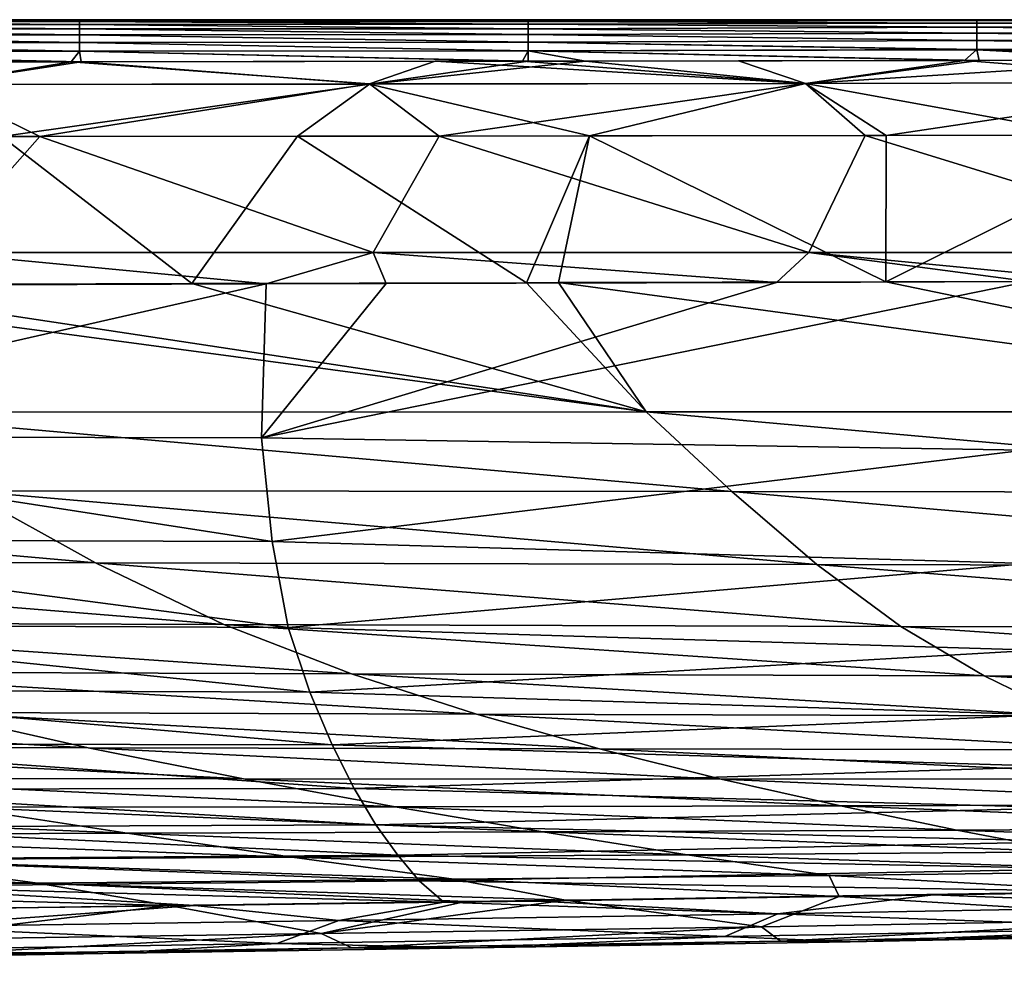
# Model space of a CAD drawing. Units: millimetres. Extents: x -57 to 110, y -35 to 82.
# Drawn here: x 60 to 67, y 76 to 82 of the extents above; entities that cross this region are included whole.
import ezdxf

# ---------------------------------------------------------------- set-up
doc = ezdxf.new("R2010")
doc.units = ezdxf.units.MM
doc.header["$LTSCALE"] = 26.699852
doc.layers.get('0').update_dxf_attribs({"linetype": 'CONTINUOUS'})

msp = doc.modelspace()

# ---------------------------------------------------------------- linework, layer by layer
at = {"linetype": 'Continuous'}
for points in [[(57.5837, 81.9886, -4.2739), (57.5837, 81.9987, -1.4238), (60.5867, 81.9887, -4.246), (57.5837, 81.9886, -4.2739)], [(57.5837, 81.9987, -1.4238), (57.5837, 81.9987, 1.4263), (60.5867, 81.9987, -1.4157), (57.5837, 81.9987, -1.4238)], [(60.5867, 81.9887, -4.246), (57.5837, 81.9987, -1.4238), (60.5867, 81.9987, -1.4157), (60.5867, 81.9887, -4.246)], [(57.5837, 81.9987, 1.4263), (57.5837, 81.9886, 4.2764), (60.5867, 81.9887, 4.245), (57.5837, 81.9987, 1.4263)], [(60.5867, 81.9987, -1.4157), (57.5837, 81.9987, 1.4263), (60.5867, 81.9987, 1.4147), (60.5867, 81.9987, -1.4157)], [(60.5867, 81.9987, 1.4147), (57.5837, 81.9987, 1.4263), (60.5867, 81.9887, 4.245), (60.5867, 81.9987, 1.4147)], [(60.5867, 81.9687, -7.0763), (57.5837, 81.9886, -4.2739), (60.5867, 81.9887, -4.246), (60.5867, 81.9687, -7.0763)], [(60.5867, 81.9887, 4.245), (57.5837, 81.9886, 4.2764), (60.5867, 81.9687, 7.0753), (60.5867, 81.9887, 4.245)], [(57.5837, 81.9683, -7.1239), (57.5837, 81.9886, -4.2739), (60.5867, 81.9687, -7.0763), (57.5837, 81.9683, -7.1239)], [(57.5837, 81.9886, 4.2764), (57.5837, 81.9683, 7.1264), (60.5867, 81.9687, 7.0753), (57.5837, 81.9886, 4.2764)], [(60.5867, 81.9987, -1.4157), (60.5867, 81.9987, 1.4147), (63.5897, 81.9988, -1.4056), (60.5867, 81.9987, -1.4157)], [(63.5897, 81.9889, -4.2152), (60.5867, 81.9987, -1.4157), (63.5897, 81.9988, -1.4056), (63.5897, 81.9889, -4.2152)], [(63.5897, 81.9988, -1.4056), (60.5867, 81.9987, 1.4147), (63.5897, 81.9988, 1.4039), (63.5897, 81.9988, -1.4056)], [(63.5897, 81.9988, 1.4039), (60.5867, 81.9987, 1.4147), (63.5897, 81.9889, 4.2134), (63.5897, 81.9988, 1.4039)], [(60.5867, 81.9887, -4.246), (60.5867, 81.9987, -1.4157), (63.5897, 81.9889, -4.2152), (60.5867, 81.9887, -4.246)], [(60.5867, 81.9987, 1.4147), (60.5867, 81.9887, 4.245), (63.5897, 81.9889, 4.2134), (60.5867, 81.9987, 1.4147)], [(63.5897, 81.9692, -7.0246), (60.5867, 81.9887, -4.246), (63.5897, 81.9889, -4.2152), (63.5897, 81.9692, -7.0246)], [(63.5897, 81.9889, 4.2134), (60.5867, 81.9887, 4.245), (63.5897, 81.9692, 7.0229), (63.5897, 81.9889, 4.2134)], [(60.5867, 81.9687, -7.0763), (60.5867, 81.9887, -4.246), (63.5897, 81.9692, -7.0246), (60.5867, 81.9687, -7.0763)], [(60.5867, 81.9887, 4.245), (60.5867, 81.9687, 7.0753), (63.5897, 81.9692, 7.0229), (60.5867, 81.9887, 4.245)], [(63.5897, 81.9988, -1.4056), (63.5897, 81.9988, 1.4039), (66.5927, 82, -0.0028), (63.5897, 81.9988, -1.4056)], [(66.5927, 81.9944, -2.9875), (63.5897, 81.9988, -1.4056), (66.5927, 82, -0.0028), (66.5927, 81.9944, -2.9875)], [(66.5927, 82, -0.0028), (63.5897, 81.9988, 1.4039), (66.5927, 81.9944, 2.9819), (66.5927, 82, -0.0028)], [(63.5897, 81.9889, -4.2152), (63.5897, 81.9988, -1.4056), (66.5927, 81.9944, -2.9875), (63.5897, 81.9889, -4.2152)], [(63.5897, 81.9988, 1.4039), (63.5897, 81.9889, 4.2134), (66.5927, 81.9944, 2.9819), (63.5897, 81.9988, 1.4039)], [(66.5927, 81.9777, -5.9721), (63.5897, 81.9889, -4.2152), (66.5927, 81.9944, -2.9875), (66.5927, 81.9777, -5.9721)], [(66.5927, 81.9944, 2.9819), (63.5897, 81.9889, 4.2134), (66.5927, 81.9777, 5.9665), (66.5927, 81.9944, 2.9819)], [(63.5897, 81.9692, -7.0246), (63.5897, 81.9889, -4.2152), (66.5927, 81.9777, -5.9721), (63.5897, 81.9692, -7.0246)], [(63.5897, 81.9889, 4.2134), (63.5897, 81.9692, 7.0229), (66.5927, 81.9777, 5.9665), (63.5897, 81.9889, 4.2134)], [(66.5927, 81.9944, -2.9875), (66.5927, 82, -0.0028), (69.5957, 81.9945, -2.957), (66.5927, 81.9944, -2.9875)], [(66.5927, 82, -0.0028), (66.5927, 81.9944, 2.9819), (69.5957, 82, -0.0011), (66.5927, 82, -0.0028)], [(69.5957, 81.9945, -2.957), (66.5927, 82, -0.0028), (69.5957, 82, -0.0011), (69.5957, 81.9945, -2.957)], [(69.5957, 82, -0.0011), (66.5927, 81.9944, 2.9819), (69.5957, 81.9945, 2.9548), (69.5957, 82, -0.0011)], [(69.5957, 81.9781, -5.9129), (66.5927, 81.9944, -2.9875), (69.5957, 81.9945, -2.957), (69.5957, 81.9781, -5.9129)], [(69.5957, 81.9945, 2.9548), (66.5927, 81.9944, 2.9819), (69.5957, 81.9782, 5.9107), (69.5957, 81.9945, 2.9548)], [(66.5927, 81.9777, -5.9721), (66.5927, 81.9944, -2.9875), (69.5957, 81.9781, -5.9129), (66.5927, 81.9777, -5.9721)], [(66.5927, 81.9944, 2.9819), (66.5927, 81.9777, 5.9665), (69.5957, 81.9782, 5.9107), (66.5927, 81.9944, 2.9819)], [(60.5867, 81.9387, -9.9064), (57.5837, 81.9683, -7.1239), (60.5867, 81.9687, -7.0763), (60.5867, 81.9387, -9.9064)], [(60.5867, 81.9687, 7.0753), (57.5837, 81.9683, 7.1264), (60.5867, 81.9387, 9.9055), (60.5867, 81.9687, 7.0753)], [(57.5837, 81.9378, -9.9738), (57.5837, 81.9683, -7.1239), (60.5867, 81.9387, -9.9064), (57.5837, 81.9378, -9.9738)], [(57.5837, 81.9683, 7.1264), (57.5837, 81.9378, 9.9763), (60.5867, 81.9387, 9.9055), (57.5837, 81.9683, 7.1264)], [(60.5867, 81.8986, -12.7365), (57.5837, 81.9378, -9.9738), (60.5867, 81.9387, -9.9064), (60.5867, 81.8986, -12.7365)], [(60.5867, 81.9387, 9.9055), (57.5837, 81.9378, 9.9763), (60.5867, 81.8986, 12.7355), (60.5867, 81.9387, 9.9055)], [(57.5837, 81.8972, -12.8236), (57.5837, 81.9378, -9.9738), (60.5867, 81.8986, -12.7365), (57.5837, 81.8972, -12.8236)], [(57.5837, 81.9378, 9.9763), (57.5837, 81.8972, 12.8261), (60.5867, 81.8986, 12.7355), (57.5837, 81.9378, 9.9763)], [(63.5897, 81.9396, -9.834), (60.5867, 81.9687, -7.0763), (63.5897, 81.9692, -7.0246), (63.5897, 81.9396, -9.834)], [(63.5897, 81.9692, 7.0229), (60.5867, 81.9687, 7.0753), (63.5897, 81.9396, 9.8323), (63.5897, 81.9692, 7.0229)], [(60.5867, 81.9387, -9.9064), (60.5867, 81.9687, -7.0763), (63.5897, 81.9396, -9.834), (60.5867, 81.9387, -9.9064)], [(60.5867, 81.9687, 7.0753), (60.5867, 81.9387, 9.9055), (63.5897, 81.9396, 9.8323), (60.5867, 81.9687, 7.0753)], [(63.5897, 81.9001, -12.6433), (60.5867, 81.9387, -9.9064), (63.5897, 81.9396, -9.834), (63.5897, 81.9001, -12.6433)], [(63.5897, 81.9396, 9.8323), (60.5867, 81.9387, 9.9055), (63.5897, 81.9001, 12.6415), (63.5897, 81.9396, 9.8323)], [(60.5867, 81.8986, -12.7365), (60.5867, 81.9387, -9.9064), (63.5897, 81.9001, -12.6433), (60.5867, 81.8986, -12.7365)], [(60.5867, 81.9387, 9.9055), (60.5867, 81.8986, 12.7355), (63.5897, 81.9001, 12.6415), (60.5867, 81.9387, 9.9055)], [(66.5927, 81.9499, -8.9567), (63.5897, 81.9692, -7.0246), (66.5927, 81.9777, -5.9721), (66.5927, 81.9499, -8.9567)], [(66.5927, 81.9777, 5.9665), (63.5897, 81.9692, 7.0229), (66.5927, 81.9499, 8.9511), (66.5927, 81.9777, 5.9665)], [(63.5897, 81.9396, -9.834), (63.5897, 81.9692, -7.0246), (66.5927, 81.9499, -8.9567), (63.5897, 81.9396, -9.834)], [(63.5897, 81.9692, 7.0229), (63.5897, 81.9396, 9.8323), (66.5927, 81.9499, 8.9511), (63.5897, 81.9692, 7.0229)], [(66.5927, 81.9109, -11.9411), (63.5897, 81.9396, -9.834), (66.5927, 81.9499, -8.9567), (66.5927, 81.9109, -11.9411)], [(66.5927, 81.9499, 8.9511), (63.5897, 81.9396, 9.8323), (66.5927, 81.911, 11.9355), (66.5927, 81.9499, 8.9511)], [(63.5897, 81.9001, -12.6433), (63.5897, 81.9396, -9.834), (66.5927, 81.9109, -11.9411), (63.5897, 81.9001, -12.6433)], [(63.5897, 81.9396, 9.8323), (63.5897, 81.9001, 12.6415), (66.5927, 81.911, 11.9355), (63.5897, 81.9396, 9.8323)], [(69.5957, 81.9782, 5.9107), (66.5927, 81.9777, 5.9665), (69.5957, 81.9509, 8.8665), (69.5957, 81.9782, 5.9107)], [(69.5957, 81.9508, -8.8687), (66.5927, 81.9777, -5.9721), (69.5957, 81.9781, -5.9129), (69.5957, 81.9508, -8.8687)], [(66.5927, 81.9499, -8.9567), (66.5927, 81.9777, -5.9721), (69.5957, 81.9508, -8.8687), (66.5927, 81.9499, -8.9567)], [(66.5927, 81.9777, 5.9665), (66.5927, 81.9499, 8.9511), (69.5957, 81.9509, 8.8665), (66.5927, 81.9777, 5.9665)], [(69.5957, 81.9509, 8.8665), (66.5927, 81.9499, 8.9511), (69.5957, 81.9126, 11.8222), (69.5957, 81.9509, 8.8665)], [(69.5957, 81.9126, -11.8243), (66.5927, 81.9499, -8.9567), (69.5957, 81.9508, -8.8687), (69.5957, 81.9126, -11.8243)], [(66.5927, 81.9109, -11.9411), (66.5927, 81.9499, -8.9567), (69.5957, 81.9126, -11.8243), (66.5927, 81.9109, -11.9411)], [(66.5927, 81.9499, 8.9511), (66.5927, 81.911, 11.9355), (69.5957, 81.9126, 11.8222), (66.5927, 81.9499, 8.9511)], [(60.5867, 81.8485, -15.5664), (57.5837, 81.8972, -12.8236), (60.5867, 81.8986, -12.7365), (60.5867, 81.8485, -15.5664)], [(60.5867, 81.8986, 12.7355), (57.5837, 81.8972, 12.8261), (60.5867, 81.8486, 15.5654), (60.5867, 81.8986, 12.7355)], [(57.5837, 81.8465, -15.6732), (57.5837, 81.8972, -12.8236), (60.5867, 81.8485, -15.5664), (57.5837, 81.8465, -15.6732)], [(57.5837, 81.8972, 12.8261), (57.5837, 81.8464, 15.6757), (60.5867, 81.8486, 15.5654), (57.5837, 81.8972, 12.8261)], [(63.5897, 81.8508, -15.4524), (60.5867, 81.8986, -12.7365), (63.5897, 81.9001, -12.6433), (63.5897, 81.8508, -15.4524)], [(63.5897, 81.9001, 12.6415), (60.5867, 81.8986, 12.7355), (63.5897, 81.8508, 15.4506), (63.5897, 81.9001, 12.6415)], [(60.5867, 81.8485, -15.5664), (60.5867, 81.8986, -12.7365), (63.5897, 81.8508, -15.4524), (60.5867, 81.8485, -15.5664)], [(60.5867, 81.8986, 12.7355), (60.5867, 81.8486, 15.5654), (63.5897, 81.8508, 15.4506), (60.5867, 81.8986, 12.7355)], [(63.5897, 81.7916, -18.2613), (60.5867, 81.8485, -15.5664), (63.5897, 81.8508, -15.4524), (63.5897, 81.7916, -18.2613)], [(63.5897, 81.8508, 15.4506), (60.5867, 81.8486, 15.5654), (63.5897, 81.7916, 18.2595), (63.5897, 81.8508, 15.4506)], [(66.5927, 81.911, 11.9355), (63.5897, 81.9001, 12.6415), (66.5927, 81.8609, 14.9198), (66.5927, 81.911, 11.9355)], [(66.5927, 81.8608, -14.9254), (63.5897, 81.9001, -12.6433), (66.5927, 81.9109, -11.9411), (66.5927, 81.8608, -14.9254)], [(63.5897, 81.8508, -15.4524), (63.5897, 81.9001, -12.6433), (66.5927, 81.8608, -14.9254), (63.5897, 81.8508, -15.4524)], [(63.5897, 81.9001, 12.6415), (63.5897, 81.8508, 15.4506), (66.5927, 81.8609, 14.9198), (63.5897, 81.9001, 12.6415)], [(66.5927, 81.8609, 14.9198), (63.5897, 81.8508, 15.4506), (66.5927, 81.7996, 17.9039), (66.5927, 81.8609, 14.9198)], [(66.5927, 81.7995, -17.9094), (63.5897, 81.8508, -15.4524), (66.5927, 81.8608, -14.9254), (66.5927, 81.7995, -17.9094)], [(63.5897, 81.7916, -18.2613), (63.5897, 81.8508, -15.4524), (66.5927, 81.7995, -17.9094), (63.5897, 81.7916, -18.2613)], [(63.5897, 81.8508, 15.4506), (63.5897, 81.7916, 18.2595), (66.5927, 81.7996, 17.9039), (63.5897, 81.8508, 15.4506)], [(69.5957, 81.8635, -14.7798), (66.5927, 81.9109, -11.9411), (69.5957, 81.9126, -11.8243), (69.5957, 81.8635, -14.7798)], [(69.5957, 81.9126, 11.8222), (66.5927, 81.911, 11.9355), (69.5957, 81.8635, 14.7777), (69.5957, 81.9126, 11.8222)], [(66.5927, 81.911, 11.9355), (66.5927, 81.8609, 14.9198), (69.5957, 81.8635, 14.7777), (66.5927, 81.911, 11.9355)], [(66.5927, 81.8608, -14.9254), (66.5927, 81.9109, -11.9411), (69.5957, 81.8635, -14.7798), (66.5927, 81.8608, -14.9254)], [(69.5957, 81.8034, -17.7351), (66.5927, 81.8608, -14.9254), (69.5957, 81.8635, -14.7798), (69.5957, 81.8034, -17.7351)], [(69.5957, 81.8635, 14.7777), (66.5927, 81.8609, 14.9198), (69.5957, 81.8034, 17.733), (69.5957, 81.8635, 14.7777)], [(66.5927, 81.8609, 14.9198), (66.5927, 81.7996, 17.9039), (69.5957, 81.8034, 17.733), (66.5927, 81.8609, 14.9198)], [(66.5927, 81.7995, -17.9094), (66.5927, 81.8608, -14.9254), (69.5957, 81.8034, -17.7351), (66.5927, 81.7995, -17.9094)], [(60.5867, 81.8486, 15.5654), (57.5837, 81.8464, 15.6757), (60.5867, 81.7885, 18.3951), (60.5867, 81.8486, 15.5654)], [(60.5867, 81.7885, -18.3961), (57.5837, 81.8465, -15.6732), (60.5867, 81.8485, -15.5664), (60.5867, 81.7885, -18.3961)], [(57.5837, 81.7855, -18.5227), (57.5837, 81.8465, -15.6732), (60.5867, 81.7885, -18.3961), (57.5837, 81.7855, -18.5227)], [(57.5837, 81.8464, 15.6757), (57.5837, 81.7855, 18.5252), (60.5867, 81.7885, 18.3951), (57.5837, 81.8464, 15.6757)], [(60.5997, 81.7184, -21.2261), (57.5837, 81.7855, -18.5227), (60.5867, 81.7885, -18.3961), (60.5997, 81.7184, -21.2261)], [(60.5867, 81.7885, 18.3951), (57.5837, 81.7855, 18.5252), (60.5314, 81.7182, 21.2309), (60.5867, 81.7885, 18.3951)], [(60.5314, 81.7182, 21.2309), (57.5837, 81.7855, 18.5252), (57.7347, 81.7146, 21.3672), (60.5314, 81.7182, 21.2309)], [(60.0429, 81.7176, -21.2538), (57.5837, 81.7855, -18.5227), (60.5997, 81.7184, -21.2261), (60.0429, 81.7176, -21.2538)], [(60.5867, 81.7885, 18.3951), (60.5314, 81.7182, 21.2309), (63.5524, 81.7224, 21.0743), (60.5867, 81.7885, 18.3951)], [(60.5867, 81.8486, 15.5654), (60.5867, 81.7885, 18.3951), (63.5897, 81.7916, 18.2595), (60.5867, 81.8486, 15.5654)], [(60.5867, 81.7885, -18.3961), (60.5867, 81.8485, -15.5664), (63.5897, 81.7916, -18.2613), (60.5867, 81.7885, -18.3961)], [(63.5906, 81.7225, -21.071), (60.5867, 81.7885, -18.3961), (63.5897, 81.7916, -18.2613), (63.5906, 81.7225, -21.071)], [(63.5897, 81.7916, 18.2595), (60.5867, 81.7885, 18.3951), (63.5524, 81.7224, 21.0743), (63.5897, 81.7916, 18.2595)], [(60.5997, 81.7184, -21.2261), (60.5867, 81.7885, -18.3961), (63.5906, 81.7225, -21.071), (60.5997, 81.7184, -21.2261)], [(63.5897, 81.7916, 18.2595), (63.5524, 81.7224, 21.0743), (66.5106, 81.7268, 20.9047), (63.5897, 81.7916, 18.2595)], [(66.5927, 81.7996, 17.9039), (63.5897, 81.7916, 18.2595), (66.5106, 81.7268, 20.9047), (66.5927, 81.7996, 17.9039)], [(66.6088, 81.727, -20.8972), (63.5897, 81.7916, -18.2613), (66.5927, 81.7995, -17.9094), (66.6088, 81.727, -20.8972)], [(63.5906, 81.7225, -21.071), (63.5897, 81.7916, -18.2613), (63.9739, 81.723, -21.0501), (63.5906, 81.7225, -21.071)], [(63.9739, 81.723, -21.0501), (63.5897, 81.7916, -18.2613), (66.6088, 81.727, -20.8972), (63.9739, 81.723, -21.0501)], [(66.5927, 81.7996, 17.9039), (66.5106, 81.7268, 20.9047), (69.7042, 81.7324, 20.6909), (66.5927, 81.7996, 17.9039)], [(69.6937, 81.7324, -20.6903), (66.5927, 81.7995, -17.9094), (69.5957, 81.8034, -17.7351), (69.6937, 81.7324, -20.6903)], [(69.5957, 81.8034, 17.733), (66.5927, 81.7996, 17.9039), (69.7042, 81.7324, 20.6909), (69.5957, 81.8034, 17.733)], [(66.6088, 81.727, -20.8972), (66.5927, 81.7995, -17.9094), (67.9248, 81.7292, -20.8135), (66.6088, 81.727, -20.8972)], [(67.9248, 81.7292, -20.8135), (66.5927, 81.7995, -17.9094), (69.6937, 81.7324, -20.6903), (67.9248, 81.7292, -20.8135)], [(60.5314, 81.7182, 21.2309), (57.7347, 81.7146, 21.3672), (59.6102, 81.5662, 21.6216), (60.5314, 81.7182, 21.2309)], [(60.0429, 81.7176, -21.2538), (60.5997, 81.7184, -21.2261), (59.6102, 81.5658, -21.6206), (60.0429, 81.7176, -21.2538)], [(59.6102, 81.5658, -21.6206), (60.5997, 81.7184, -21.2261), (62.5291, 81.5698, -21.4732), (59.6102, 81.5658, -21.6206)], [(62.529, 81.5701, 21.4741), (60.5314, 81.7182, 21.2309), (59.6102, 81.5662, 21.6216), (62.529, 81.5701, 21.4741)], [(60.5314, 81.7182, 21.2309), (62.969, 81.7215, 21.1055), (63.5524, 81.7224, 21.0743), (60.5314, 81.7182, 21.2309)], [(62.969, 81.7215, 21.1055), (60.5314, 81.7182, 21.2309), (62.529, 81.5701, 21.4741), (62.969, 81.7215, 21.1055)], [(60.5997, 81.7184, -21.2261), (63.5906, 81.7225, -21.071), (62.5291, 81.5698, -21.4732), (60.5997, 81.7184, -21.2261)], [(65.4476, 81.5743, 21.3135), (62.969, 81.7215, 21.1055), (62.529, 81.5701, 21.4741), (65.4476, 81.5743, 21.3135)], [(63.5906, 81.7225, -21.071), (63.9739, 81.723, -21.0501), (62.5291, 81.5698, -21.4732), (63.5906, 81.7225, -21.071)], [(62.5291, 81.5698, -21.4732), (63.9739, 81.723, -21.0501), (65.4477, 81.5741, -21.3125), (62.5291, 81.5698, -21.4732)], [(63.5524, 81.7224, 21.0743), (62.969, 81.7215, 21.1055), (65.4476, 81.5743, 21.3135), (63.5524, 81.7224, 21.0743)], [(63.5524, 81.7224, 21.0743), (64.9993, 81.7245, 20.9938), (66.5106, 81.7268, 20.9047), (63.5524, 81.7224, 21.0743)], [(64.9993, 81.7245, 20.9938), (63.5524, 81.7224, 21.0743), (65.4476, 81.5743, 21.3135), (64.9993, 81.7245, 20.9938)], [(63.9739, 81.723, -21.0501), (66.6088, 81.727, -20.8972), (65.4477, 81.5741, -21.3125), (63.9739, 81.723, -21.0501)], [(66.5106, 81.7268, 20.9047), (64.9993, 81.7245, 20.9938), (65.4476, 81.5743, 21.3135), (66.5106, 81.7268, 20.9047)], [(68.3656, 81.5791, 21.1312), (66.5106, 81.7268, 20.9047), (65.4476, 81.5743, 21.3135), (68.3656, 81.5791, 21.1312)], [(66.6088, 81.727, -20.8972), (67.9248, 81.7292, -20.8135), (65.4477, 81.5741, -21.3125), (66.6088, 81.727, -20.8972)], [(65.4477, 81.5741, -21.3125), (67.9248, 81.7292, -20.8135), (68.3656, 81.5789, -21.1301), (65.4477, 81.5741, -21.3125)], [(66.5106, 81.7268, 20.9047), (68.853, 81.7308, 20.7518), (69.7042, 81.7324, 20.6909), (66.5106, 81.7268, 20.9047)], [(68.853, 81.7308, 20.7518), (66.5106, 81.7268, 20.9047), (68.3656, 81.5791, 21.1312), (68.853, 81.7308, 20.7518)], [(57.7585, 81.2148, 21.8532), (60.3213, 81.2181, 21.7287), (59.6102, 81.5662, 21.6216), (57.7585, 81.2148, 21.8532)], [(60.3213, 81.2181, 21.7287), (62.529, 81.5701, 21.4741), (59.6102, 81.5662, 21.6216), (60.3213, 81.2181, 21.7287)], [(60.0676, 81.2178, -21.7399), (59.6102, 81.5658, -21.6206), (62.5291, 81.5698, -21.4732), (60.0676, 81.2178, -21.7399)], [(62.0465, 81.2204, -21.6401), (60.0676, 81.2178, -21.7399), (62.5291, 81.5698, -21.4732), (62.0465, 81.2204, -21.6401)], [(60.3213, 81.2181, 21.7287), (62.9955, 81.2217, 21.5917), (62.529, 81.5701, 21.4741), (60.3213, 81.2181, 21.7287)], [(64.0013, 81.2232, -21.5361), (62.0465, 81.2204, -21.6401), (62.5291, 81.5698, -21.4732), (64.0013, 81.2232, -21.5361)], [(62.9955, 81.2217, 21.5917), (65.4476, 81.5743, 21.3135), (62.529, 81.5701, 21.4741), (62.9955, 81.2217, 21.5917)], [(64.0013, 81.2232, -21.5361), (62.5291, 81.5698, -21.4732), (65.4477, 81.5741, -21.3125), (64.0013, 81.2232, -21.5361)], [(62.9955, 81.2217, 21.5917), (65.8471, 81.2259, 21.4323), (65.4476, 81.5743, 21.3135), (62.9955, 81.2217, 21.5917)], [(65.9861, 81.2262, -21.4227), (64.0013, 81.2232, -21.5361), (65.4477, 81.5741, -21.3125), (65.9861, 81.2262, -21.4227)], [(67.3511, 81.2283, 21.3401), (68.3656, 81.5791, 21.1312), (65.4476, 81.5743, 21.3135), (67.3511, 81.2283, 21.3401)], [(65.8471, 81.2259, 21.4323), (67.3511, 81.2283, 21.3401), (65.4476, 81.5743, 21.3135), (65.8471, 81.2259, 21.4323)], [(65.9861, 81.2262, -21.4227), (65.4477, 81.5741, -21.3125), (68.3656, 81.5789, -21.1301), (65.9861, 81.2262, -21.4227)], [(67.9576, 81.2294, -21.2994), (65.9861, 81.2262, -21.4227), (68.3656, 81.5789, -21.1301), (67.9576, 81.2294, -21.2994)], [(60.3213, 81.2181, 21.7287), (57.7585, 81.2148, 21.8532), (59.634, 80.4419, 21.7626), (60.3213, 81.2181, 21.7287)], [(58.7631, 80.2263, -21.8212), (60.0676, 81.2178, -21.7399), (61.3405, 80.2345, -21.7076), (58.7631, 80.2263, -21.8212)], [(62.5524, 80.4419, 21.6151), (60.3213, 81.2181, 21.7287), (59.634, 80.4419, 21.7626), (62.5524, 80.4419, 21.6151)], [(60.0676, 81.2178, -21.7399), (62.0465, 81.2204, -21.6401), (61.3405, 80.2345, -21.7076), (60.0676, 81.2178, -21.7399)], [(62.9955, 81.2217, 21.5917), (60.3213, 81.2181, 21.7287), (62.5524, 80.4419, 21.6151), (62.9955, 81.2217, 21.5917)], [(61.3405, 80.2345, -21.7076), (62.0465, 81.2204, -21.6401), (63.5797, 80.2408, -21.5971), (61.3405, 80.2345, -21.7076)], [(62.0465, 81.2204, -21.6401), (64.0013, 81.2232, -21.5361), (63.5797, 80.2408, -21.5971), (62.0465, 81.2204, -21.6401)], [(65.4701, 80.4419, 21.4544), (62.9955, 81.2217, 21.5917), (62.5524, 80.4419, 21.6151), (65.4701, 80.4419, 21.4544)], [(65.8471, 81.2259, 21.4323), (62.9955, 81.2217, 21.5917), (65.4701, 80.4419, 21.4544), (65.8471, 81.2259, 21.4323)], [(63.5797, 80.2408, -21.5971), (64.0013, 81.2232, -21.5361), (63.7947, 80.2414, -21.5857), (63.5797, 80.2408, -21.5971)], [(63.7947, 80.2414, -21.5857), (64.0013, 81.2232, -21.5361), (65.9845, 80.2472, -21.4605), (63.7947, 80.2414, -21.5857)], [(64.0013, 81.2232, -21.5361), (65.9861, 81.2262, -21.4227), (65.9845, 80.2472, -21.4605), (64.0013, 81.2232, -21.5361)], [(68.3874, 80.4419, 21.272), (65.8471, 81.2259, 21.4323), (65.4701, 80.4419, 21.4544), (68.3874, 80.4419, 21.272)], [(67.3511, 81.2283, 21.3401), (65.8471, 81.2259, 21.4323), (68.3874, 80.4419, 21.272), (67.3511, 81.2283, 21.3401)], [(65.9861, 81.2262, -21.4227), (67.9576, 81.2294, -21.2994), (65.9845, 80.2472, -21.4605), (65.9861, 81.2262, -21.4227)], [(65.9845, 80.2472, -21.4605), (67.9576, 81.2294, -21.2994), (68.5531, 80.2539, -21.288), (65.9845, 80.2472, -21.4605)], [(59.305, 80.2246, 21.7787), (61.8379, 80.2324, 21.6522), (59.634, 80.4419, 21.7626), (59.305, 80.2246, 21.7787)], [(61.8379, 80.2324, 21.6522), (62.5524, 80.4419, 21.6151), (59.634, 80.4419, 21.7626), (61.8379, 80.2324, 21.6522)], [(61.8379, 80.2324, 21.6522), (62.6402, 80.2348, 21.6105), (62.5524, 80.4419, 21.6151), (61.8379, 80.2324, 21.6522)], [(62.6402, 80.2348, 21.6105), (65.2537, 80.2424, 21.467), (62.5524, 80.4419, 21.6151), (62.6402, 80.2348, 21.6105)], [(65.2537, 80.2424, 21.467), (65.4701, 80.4419, 21.4544), (62.5524, 80.4419, 21.6151), (65.2537, 80.2424, 21.467)], [(65.2537, 80.2424, 21.467), (66.9397, 80.2477, 21.366), (65.4701, 80.4419, 21.4544), (65.2537, 80.2424, 21.467)], [(66.9397, 80.2477, 21.366), (67.4697, 80.2493, 21.3325), (65.4701, 80.4419, 21.4544), (66.9397, 80.2477, 21.366)], [(67.4697, 80.2493, 21.3325), (68.3874, 80.4419, 21.272), (65.4701, 80.4419, 21.4544), (67.4697, 80.2493, 21.3325)], [(57.2447, 80.2177, 21.8777), (57.3405, 79.2128, 21.2784), (61.8379, 80.2324, 21.6522), (57.2447, 80.2177, 21.8777)], [(59.305, 80.2246, 21.7787), (57.2447, 80.2177, 21.8777), (61.8379, 80.2324, 21.6522), (59.305, 80.2246, 21.7787)], [(61.8379, 80.2324, 21.6522), (57.3405, 79.2128, 21.2784), (61.8062, 79.2035, 21.0499), (61.8379, 80.2324, 21.6522)], [(58.0533, 80.2238, -21.851), (58.7631, 80.2263, -21.8212), (64.3807, 79.3757, -21.1259), (58.0533, 80.2238, -21.851)], [(58.9473, 79.3749, -21.3916), (58.0533, 80.2238, -21.851), (64.3807, 79.3757, -21.1259), (58.9473, 79.3749, -21.3916)], [(58.7631, 80.2263, -21.8212), (61.3405, 80.2345, -21.7076), (64.3807, 79.3757, -21.1259), (58.7631, 80.2263, -21.8212)], [(61.3405, 80.2345, -21.7076), (63.5797, 80.2408, -21.5971), (64.3807, 79.3757, -21.1259), (61.3405, 80.2345, -21.7076)], [(65.2537, 80.2424, 21.467), (61.8062, 79.2035, 21.0499), (66.9397, 80.2477, 21.366), (65.2537, 80.2424, 21.467)], [(66.9397, 80.2477, 21.366), (61.8062, 79.2035, 21.0499), (66.9116, 79.1202, 20.693), (66.9397, 80.2477, 21.366)], [(62.6402, 80.2348, 21.6105), (61.8062, 79.2035, 21.0499), (65.2537, 80.2424, 21.467), (62.6402, 80.2348, 21.6105)], [(61.8379, 80.2324, 21.6522), (61.8062, 79.2035, 21.0499), (62.6402, 80.2348, 21.6105), (61.8379, 80.2324, 21.6522)], [(63.5797, 80.2408, -21.5971), (63.7947, 80.2414, -21.5857), (64.3807, 79.3757, -21.1259), (63.5797, 80.2408, -21.5971)], [(63.7947, 80.2414, -21.5857), (65.9845, 80.2472, -21.4605), (70.1914, 79.3757, -20.7312), (63.7947, 80.2414, -21.5857)], [(64.3807, 79.3757, -21.1259), (63.7947, 80.2414, -21.5857), (70.1914, 79.3757, -20.7312), (64.3807, 79.3757, -21.1259)], [(65.9845, 80.2472, -21.4605), (68.5531, 80.2539, -21.288), (70.1914, 79.3757, -20.7312), (65.9845, 80.2472, -21.4605)], [(64.9546, 78.8437, -20.3645), (58.9473, 79.3749, -21.3916), (64.3807, 79.3757, -21.1259), (64.9546, 78.8437, -20.3645)], [(59.8256, 78.8491, -20.6343), (58.9473, 79.3749, -21.3916), (64.9546, 78.8437, -20.3645), (59.8256, 78.8491, -20.6343)], [(64.9546, 78.8437, -20.3645), (64.3807, 79.3757, -21.1259), (70.4267, 78.8382, -19.9765), (64.9546, 78.8437, -20.3645)], [(70.4267, 78.8382, -19.9765), (64.3807, 79.3757, -21.1259), (70.1914, 79.3757, -20.7312), (70.4267, 78.8382, -19.9765)], [(57.3405, 79.2128, 21.2784), (57.4978, 78.5235, 20.1087), (61.8762, 78.5083, 19.8673), (57.3405, 79.2128, 21.2784)], [(61.8062, 79.2035, 21.0499), (57.3405, 79.2128, 21.2784), (61.8762, 78.5083, 19.8673), (61.8062, 79.2035, 21.0499)], [(61.8062, 79.2035, 21.0499), (61.8762, 78.5083, 19.8673), (66.9116, 79.1202, 20.693), (61.8062, 79.2035, 21.0499)], [(66.9116, 79.1202, 20.693), (61.8762, 78.5083, 19.8673), (66.9352, 78.3622, 19.2741), (66.9116, 79.1202, 20.693)], [(56.3348, 78.375, -19.8171), (55.2232, 78.8509, -20.8648), (60.6939, 78.3663, -19.5745), (56.3348, 78.375, -19.8171)], [(60.6939, 78.3663, -19.5745), (55.2232, 78.8509, -20.8648), (59.8256, 78.8491, -20.6343), (60.6939, 78.3663, -19.5745)], [(60.6939, 78.3663, -19.5745), (59.8256, 78.8491, -20.6343), (65.5221, 78.3553, -19.2964), (60.6939, 78.3663, -19.5745)], [(65.5221, 78.3553, -19.2964), (59.8256, 78.8491, -20.6343), (64.9546, 78.8437, -20.3645), (65.5221, 78.3553, -19.2964)], [(65.5221, 78.3553, -19.2964), (64.9546, 78.8437, -20.3645), (70.6594, 78.3447, -18.9106), (65.5221, 78.3553, -19.2964)], [(70.6594, 78.3447, -18.9106), (64.9546, 78.8437, -20.3645), (70.4267, 78.8382, -19.9765), (70.6594, 78.3447, -18.9106)], [(57.4978, 78.5235, 20.1087), (57.709, 77.953, 18.6097), (61.9844, 77.9344, 18.3551), (57.4978, 78.5235, 20.1087)], [(61.8762, 78.5083, 19.8673), (57.4978, 78.5235, 20.1087), (61.9844, 77.9344, 18.3551), (61.8762, 78.5083, 19.8673)], [(61.8762, 78.5083, 19.8673), (61.9844, 77.9344, 18.3551), (66.9352, 78.3622, 19.2741), (61.8762, 78.5083, 19.8673)], [(57.4354, 77.9665, -18.5944), (56.3348, 78.375, -19.8171), (61.5544, 77.9538, -18.3414), (57.4354, 77.9665, -18.5944)], [(61.5544, 77.9538, -18.3414), (56.3348, 78.375, -19.8171), (60.6939, 78.3663, -19.5745), (61.5544, 77.9538, -18.3414)], [(61.5544, 77.9538, -18.3414), (60.6939, 78.3663, -19.5745), (66.0849, 77.9397, -18.0564), (61.5544, 77.9538, -18.3414)], [(66.0849, 77.9397, -18.0564), (60.6939, 78.3663, -19.5745), (65.5221, 78.3553, -19.2964), (66.0849, 77.9397, -18.0564)], [(66.9352, 78.3622, 19.2741), (61.9844, 77.9344, 18.3551), (66.9867, 77.7829, 17.5742), (66.9352, 78.3622, 19.2741)], [(66.0849, 77.9397, -18.0564), (65.5221, 78.3553, -19.2964), (70.8905, 77.9268, -17.6745), (66.0849, 77.9397, -18.0564)], [(70.8905, 77.9268, -17.6745), (65.5221, 78.3553, -19.2964), (70.6594, 78.3447, -18.9106), (70.8905, 77.9268, -17.6745)], [(58.5269, 77.638, -17.3602), (57.4354, 77.9665, -18.5944), (62.408, 77.6249, -17.1062), (58.5269, 77.638, -17.3602)], [(62.408, 77.6249, -17.1062), (57.4354, 77.9665, -18.5944), (61.5544, 77.9538, -18.3414), (62.408, 77.6249, -17.1062)], [(57.709, 77.953, 18.6097), (57.9684, 77.516, 17.0467), (62.1288, 77.5018, 16.7991), (57.709, 77.953, 18.6097)], [(61.9844, 77.9344, 18.3551), (57.709, 77.953, 18.6097), (62.1288, 77.5018, 16.7991), (61.9844, 77.9344, 18.3551)], [(62.408, 77.6249, -17.1062), (61.5544, 77.9538, -18.3414), (66.6433, 77.6116, -16.8236), (62.408, 77.6249, -17.1062)], [(66.6433, 77.6116, -16.8236), (61.5544, 77.9538, -18.3414), (66.0849, 77.9397, -18.0564), (66.6433, 77.6116, -16.8236)], [(61.9844, 77.9344, 18.3551), (62.1288, 77.5018, 16.7991), (66.9867, 77.7829, 17.5742), (61.9844, 77.9344, 18.3551)], [(66.6433, 77.6116, -16.8236), (66.0849, 77.9397, -18.0564), (71.1195, 77.6001, -16.455), (66.6433, 77.6116, -16.8236)], [(71.1195, 77.6001, -16.455), (66.0849, 77.9397, -18.0564), (70.8905, 77.9268, -17.6745), (71.1195, 77.6001, -16.455)], [(66.9867, 77.7829, 17.5742), (62.1288, 77.5018, 16.7991), (67.0581, 77.3498, 15.8539), (66.9867, 77.7829, 17.5742)], [(59.5955, 77.3645, -16.1418), (58.5269, 77.638, -17.3602), (63.2448, 77.3536, -15.895), (59.5955, 77.3645, -16.1418)], [(63.2448, 77.3536, -15.895), (58.5269, 77.638, -17.3602), (62.408, 77.6249, -17.1062), (63.2448, 77.3536, -15.895)], [(63.2448, 77.3536, -15.895), (62.408, 77.6249, -17.1062), (67.191, 77.3436, -15.6232), (63.2448, 77.3536, -15.895)], [(67.191, 77.3436, -15.6232), (62.408, 77.6249, -17.1062), (66.6433, 77.6116, -16.8236), (67.191, 77.3436, -15.6232)], [(67.191, 77.3436, -15.6232), (66.6433, 77.6116, -16.8236), (71.3438, 77.336, -15.2761), (67.191, 77.3436, -15.6232)], [(71.3438, 77.336, -15.2761), (66.6433, 77.6116, -16.8236), (71.1195, 77.6001, -16.455), (71.3438, 77.336, -15.2761)], [(57.9684, 77.516, 17.0467), (58.2288, 77.1557, 15.4424), (62.2789, 77.1491, 15.2144), (57.9684, 77.516, 17.0467)], [(62.1288, 77.5018, 16.7991), (57.9684, 77.516, 17.0467), (62.2789, 77.1491, 15.2144), (62.1288, 77.5018, 16.7991)], [(62.1288, 77.5018, 16.7991), (62.2789, 77.1491, 15.2144), (67.0581, 77.3498, 15.8539), (62.1288, 77.5018, 16.7991)], [(57.4113, 77.1367, -15.1566), (56.1989, 77.3763, -16.3859), (60.6467, 77.1284, -14.9276), (57.4113, 77.1367, -15.1566)], [(60.6467, 77.1284, -14.9276), (56.1989, 77.3763, -16.3859), (59.5955, 77.3645, -16.1418), (60.6467, 77.1284, -14.9276)], [(60.6467, 77.1284, -14.9276), (59.5955, 77.3645, -16.1418), (64.0689, 77.1214, -14.6963), (60.6467, 77.1284, -14.9276)], [(64.0689, 77.1214, -14.6963), (59.5955, 77.3645, -16.1418), (63.2448, 77.3536, -15.895), (64.0689, 77.1214, -14.6963)], [(67.0581, 77.3498, 15.8539), (62.2789, 77.1491, 15.2144), (67.1334, 77.0049, 14.1272), (67.0581, 77.3498, 15.8539)], [(64.0689, 77.1214, -14.6963), (63.2448, 77.3536, -15.895), (67.7306, 77.1165, -14.4437), (64.0689, 77.1214, -14.6963)], [(67.7306, 77.1165, -14.4437), (63.2448, 77.3536, -15.895), (67.191, 77.3436, -15.6232), (67.7306, 77.1165, -14.4437)], [(58.6068, 76.9245, -13.9184), (57.4113, 77.1367, -15.1566), (61.6846, 76.921, -13.7138), (58.6068, 76.9245, -13.9184)], [(61.6846, 76.921, -13.7138), (57.4113, 77.1367, -15.1566), (60.6467, 77.1284, -14.9276), (61.6846, 76.921, -13.7138)], [(58.2288, 77.1557, 15.4424), (58.478, 76.8532, 13.839), (62.4256, 76.8565, 13.6389), (58.2288, 77.1557, 15.4424)], [(62.2789, 77.1491, 15.2144), (58.2288, 77.1557, 15.4424), (62.4256, 76.8565, 13.6389), (62.2789, 77.1491, 15.2144)], [(61.6846, 76.921, -13.7138), (60.6467, 77.1284, -14.9276), (64.8834, 76.9194, -13.5072), (61.6846, 76.921, -13.7138)], [(64.8834, 76.9194, -13.5072), (60.6467, 77.1284, -14.9276), (64.0689, 77.1214, -14.6963), (64.8834, 76.9194, -13.5072)], [(62.2789, 77.1491, 15.2144), (62.4256, 76.8565, 13.6389), (67.1334, 77.0049, 14.1272), (62.2789, 77.1491, 15.2144)], [(64.8834, 76.9194, -13.5072), (64.0689, 77.1214, -14.6963), (68.2642, 76.921, -13.2828), (64.8834, 76.9194, -13.5072)], [(68.2642, 76.921, -13.2828), (64.0689, 77.1214, -14.6963), (67.7306, 77.1165, -14.4437), (68.2642, 76.921, -13.2828)], [(67.1334, 77.0049, 14.1272), (62.4256, 76.8565, 13.6389), (67.2103, 76.7272, 12.4434), (67.1334, 77.0049, 14.1272)], [(59.7733, 76.733, -12.6734), (58.6068, 76.9245, -13.9184), (62.6999, 76.7353, -12.499), (59.7733, 76.733, -12.6734)], [(62.6999, 76.7353, -12.499), (58.6068, 76.9245, -13.9184), (61.6846, 76.921, -13.7138), (62.6999, 76.7353, -12.499)], [(62.6999, 76.7353, -12.499), (61.6846, 76.921, -13.7138), (65.6814, 76.7401, -12.3232), (62.6999, 76.7353, -12.499)], [(65.6814, 76.7401, -12.3232), (61.6846, 76.921, -13.7138), (64.8834, 76.9194, -13.5072), (65.6814, 76.7401, -12.3232)], [(68.7875, 76.7491, -12.1331), (64.8834, 76.9194, -13.5072), (68.2642, 76.921, -13.2828), (68.7875, 76.7491, -12.1331)], [(65.6814, 76.7401, -12.3232), (64.8834, 76.9194, -13.5072), (68.7875, 76.7491, -12.1331), (65.6814, 76.7401, -12.3232)], [(62.4256, 76.8565, 13.6389), (58.478, 76.8532, 13.839), (62.5718, 76.6136, 12.1034), (62.4256, 76.8565, 13.6389)], [(58.478, 76.8532, 13.839), (58.7219, 76.5989, 12.2644), (62.5718, 76.6136, 12.1034), (58.478, 76.8532, 13.839)], [(62.4256, 76.8565, 13.6389), (62.5718, 76.6136, 12.1034), (67.2103, 76.7272, 12.4434), (62.4256, 76.8565, 13.6389)], [(60.9058, 76.5578, -11.4217), (56.7582, 76.7302, -12.8456), (59.7733, 76.733, -12.6734), (60.9058, 76.5578, -11.4217)], [(57.9723, 76.5474, -11.5601), (56.7582, 76.7302, -12.8456), (60.9058, 76.5578, -11.4217), (57.9723, 76.5474, -11.5601)], [(63.6884, 76.5668, -11.2817), (59.7733, 76.733, -12.6734), (62.6999, 76.7353, -12.499), (63.6884, 76.5668, -11.2817)], [(60.9058, 76.5578, -11.4217), (59.7733, 76.733, -12.6734), (63.6884, 76.5668, -11.2817), (60.9058, 76.5578, -11.4217)], [(67.2103, 76.7272, 12.4434), (62.5718, 76.6136, 12.1034), (67.2882, 76.5024, 10.8058), (67.2103, 76.7272, 12.4434)], [(66.4601, 76.5788, -11.1406), (62.6999, 76.7353, -12.499), (65.6814, 76.7401, -12.3232), (66.4601, 76.5788, -11.1406)], [(63.6884, 76.5668, -11.2817), (62.6999, 76.7353, -12.499), (66.4601, 76.5788, -11.1406), (63.6884, 76.5668, -11.2817)], [(69.2989, 76.5961, -10.9888), (65.6814, 76.7401, -12.3232), (68.7875, 76.7491, -12.1331), (69.2989, 76.5961, -10.9888)], [(66.4601, 76.5788, -11.1406), (65.6814, 76.7401, -12.3232), (69.2989, 76.5961, -10.9888), (66.4601, 76.5788, -11.1406)], [(62.5718, 76.6136, 12.1034), (58.7219, 76.5989, 12.2644), (62.7172, 76.4105, 10.5887), (62.5718, 76.6136, 12.1034)], [(58.7219, 76.5989, 12.2644), (58.9608, 76.3841, 10.701), (62.7172, 76.4105, 10.5887), (58.7219, 76.5989, 12.2644)], [(62.5718, 76.6136, 12.1034), (62.7172, 76.4105, 10.5887), (67.2882, 76.5024, 10.8058), (62.5718, 76.6136, 12.1034)], [(67.2236, 76.434, -9.9503), (63.6884, 76.5668, -11.2817), (66.4601, 76.5788, -11.1406), (67.2236, 76.434, -9.9503)], [(69.8011, 76.4603, -9.8426), (66.4601, 76.5788, -11.1406), (69.2989, 76.5961, -10.9888), (69.8011, 76.4603, -9.8426)], [(67.2236, 76.434, -9.9503), (66.4601, 76.5788, -11.1406), (69.8011, 76.4603, -9.8426), (67.2236, 76.434, -9.9503)], [(62.0112, 76.3976, -10.1507), (57.9723, 76.5474, -11.5601), (60.9058, 76.5578, -11.4217), (62.0112, 76.3976, -10.1507)], [(59.1535, 76.3789, -10.2495), (57.9723, 76.5474, -11.5601), (62.0112, 76.3976, -10.1507), (59.1535, 76.3789, -10.2495)], [(64.6558, 76.414, -10.0509), (60.9058, 76.5578, -11.4217), (63.6884, 76.5668, -11.2817), (64.6558, 76.414, -10.0509)], [(62.0112, 76.3976, -10.1507), (60.9058, 76.5578, -11.4217), (64.6558, 76.414, -10.0509), (62.0112, 76.3976, -10.1507)], [(64.6558, 76.414, -10.0509), (63.6884, 76.5668, -11.2817), (67.2236, 76.434, -9.9503), (64.6558, 76.414, -10.0509)], [(67.2882, 76.5024, 10.8058), (62.7172, 76.4105, 10.5887), (67.3673, 76.3184, 9.1699), (67.2882, 76.5024, 10.8058)], [(62.7172, 76.4105, 10.5887), (58.9608, 76.3841, 10.701), (62.8614, 76.2391, 9.0591), (62.7172, 76.4105, 10.5887)], [(58.9608, 76.3841, 10.701), (59.1934, 76.202, 9.1158), (62.8614, 76.2391, 9.0591), (58.9608, 76.3841, 10.701)], [(63.0942, 76.2508, -8.8453), (59.1535, 76.3789, -10.2495), (62.0112, 76.3976, -10.1507), (63.0942, 76.2508, -8.8453)], [(65.6058, 76.2753, -8.793), (62.0112, 76.3976, -10.1507), (64.6558, 76.414, -10.0509), (65.6058, 76.2753, -8.793)], [(63.0942, 76.2508, -8.8453), (62.0112, 76.3976, -10.1507), (65.6058, 76.2753, -8.793), (63.0942, 76.2508, -8.8453)], [(62.7172, 76.4105, 10.5887), (62.8614, 76.2391, 9.0591), (67.3673, 76.3184, 9.1699), (62.7172, 76.4105, 10.5887)], [(67.9746, 76.3038, -8.7402), (64.6558, 76.414, -10.0509), (67.2236, 76.434, -9.9503), (67.9746, 76.3038, -8.7402)], [(65.6058, 76.2753, -8.793), (64.6558, 76.414, -10.0509), (67.9746, 76.3038, -8.7402), (65.6058, 76.2753, -8.793)], [(60.3072, 76.2231, -8.8971), (55.9511, 76.3521, -10.3467), (59.1535, 76.3789, -10.2495), (60.3072, 76.2231, -8.8971)], [(57.1175, 76.1851, -8.9482), (55.9511, 76.3521, -10.3467), (60.3072, 76.2231, -8.8971), (57.1175, 76.1851, -8.9482)], [(60.3072, 76.2231, -8.8971), (59.1535, 76.3789, -10.2495), (63.0942, 76.2508, -8.8453), (60.3072, 76.2231, -8.8971)], [(62.8614, 76.2391, 9.0591), (67.5247, 76.1684, 7.5), (67.3673, 76.3184, 9.1699), (62.8614, 76.2391, 9.0591)], [(63.8394, 76.1107, -7.5), (60.3072, 76.2231, -8.8971), (63.0942, 76.2508, -8.8453), (63.8394, 76.1107, -7.5)], [(65.6721, 76.1355, -7.5), (63.0942, 76.2508, -8.8453), (65.6058, 76.2753, -8.793), (65.6721, 76.1355, -7.5)], [(63.8394, 76.1107, -7.5), (63.0942, 76.2508, -8.8453), (65.6721, 76.1355, -7.5), (63.8394, 76.1107, -7.5)], [(67.6157, 76.1653, -7.5), (65.6058, 76.2753, -8.793), (67.9746, 76.3038, -8.7402), (67.6157, 76.1653, -7.5)], [(65.6721, 76.1355, -7.5), (65.6058, 76.2753, -8.793), (67.6157, 76.1653, -7.5), (65.6721, 76.1355, -7.5)], [(61.1846, 76.0742, -7.5), (57.1175, 76.1851, -8.9482), (60.3072, 76.2231, -8.8971), (61.1846, 76.0742, -7.5)], [(59.5772, 76.0498, -7.5), (57.1175, 76.1851, -8.9482), (61.1846, 76.0742, -7.5), (59.5772, 76.0498, -7.5)], [(59.1934, 76.202, 9.1158), (63.0256, 76.0955, 7.5001), (62.8614, 76.2391, 9.0591), (59.1934, 76.202, 9.1158)], [(59.4415, 76.0494, 7.4999), (61.3596, 76.0744, 7.4998), (59.1934, 76.202, 9.1158), (59.4415, 76.0494, 7.4999)], [(61.3596, 76.0744, 7.4998), (63.0256, 76.0955, 7.5001), (59.1934, 76.202, 9.1158), (61.3596, 76.0744, 7.4998)], [(61.1846, 76.0742, -7.5), (60.3072, 76.2231, -8.8971), (63.1707, 76.1018, -7.5), (61.1846, 76.0742, -7.5)], [(63.1707, 76.1018, -7.5), (60.3072, 76.2231, -8.8971), (63.8394, 76.1107, -7.5), (63.1707, 76.1018, -7.5)], [(63.0256, 76.0955, 7.5001), (67.5247, 76.1684, 7.5), (62.8614, 76.2391, 9.0591), (63.0256, 76.0955, 7.5001)], [(63.0256, 76.0955, 7.5001), (66.3004, 76.1456, 7.5), (67.5247, 76.1684, 7.5), (63.0256, 76.0955, 7.5001)], [(63.0256, 76.0955, 7.5001), (63.6641, 76.1042, 7.5001), (66.3004, 76.1456, 7.5), (63.0256, 76.0955, 7.5001)], [(63.6641, 76.1042, 7.5001), (65.2625, 76.018, 6.0035), (66.3004, 76.1456, 7.5), (63.6641, 76.1042, 7.5001)], [(63.8394, 76.1107, -7.5), (65.6721, 76.1355, -7.5), (65.1513, 75.9313, -4.5884), (63.8394, 76.1107, -7.5)], [(65.6721, 76.1355, -7.5), (68.1283, 75.986, -4.5811), (65.1513, 75.9313, -4.5884), (65.6721, 76.1355, -7.5)], [(65.2625, 76.018, 6.0035), (68.2194, 76.0722, 5.9995), (66.3004, 76.1456, 7.5), (65.2625, 76.018, 6.0035)], [(65.6721, 76.1355, -7.5), (67.6157, 76.1653, -7.5), (68.1283, 75.986, -4.5811), (65.6721, 76.1355, -7.5)], [(66.3004, 76.1456, 7.5), (68.2194, 76.0722, 5.9995), (67.5247, 76.1684, 7.5), (66.3004, 76.1456, 7.5)], [(59.5772, 76.0498, -7.5), (61.1846, 76.0742, -7.5), (59.2832, 75.8448, -4.5848), (59.5772, 76.0498, -7.5)], [(61.1846, 76.0742, -7.5), (62.2057, 75.8876, -4.5891), (59.2832, 75.8448, -4.5848), (61.1846, 76.0742, -7.5)], [(59.3996, 75.9319, 6.0006), (62.3241, 75.9742, 6.0035), (61.3596, 76.0744, 7.4998), (59.3996, 75.9319, 6.0006)], [(59.4415, 76.0494, 7.4999), (59.3996, 75.9319, 6.0006), (61.3596, 76.0744, 7.4998), (59.4415, 76.0494, 7.4999)], [(61.1846, 76.0742, -7.5), (63.1707, 76.1018, -7.5), (62.2057, 75.8876, -4.5891), (61.1846, 76.0742, -7.5)], [(61.3596, 76.0744, 7.4998), (62.3241, 75.9742, 6.0035), (63.0256, 76.0955, 7.5001), (61.3596, 76.0744, 7.4998)], [(63.1707, 76.1018, -7.5), (63.8394, 76.1107, -7.5), (62.2057, 75.8876, -4.5891), (63.1707, 76.1018, -7.5)], [(63.8394, 76.1107, -7.5), (65.1513, 75.9313, -4.5884), (62.2057, 75.8876, -4.5891), (63.8394, 76.1107, -7.5)], [(62.3241, 75.9742, 6.0035), (65.2625, 76.018, 6.0035), (63.0256, 76.0955, 7.5001), (62.3241, 75.9742, 6.0035)], [(63.0256, 76.0955, 7.5001), (65.2625, 76.018, 6.0035), (63.6641, 76.1042, 7.5001), (63.0256, 76.0955, 7.5001)], [(65.2625, 76.018, 6.0035), (67.9478, 75.9236, 3.0347), (68.2194, 76.0722, 5.9995), (65.2625, 76.018, 6.0035)], [(62.3241, 75.9742, 6.0035), (64.9065, 75.867, 3.0416), (65.2625, 76.018, 6.0035), (62.3241, 75.9742, 6.0035)], [(64.9065, 75.867, 3.0416), (67.9478, 75.9236, 3.0347), (65.2625, 76.018, 6.0035), (64.9065, 75.867, 3.0416)], [(68.1283, 75.986, -4.5811), (65.279, 75.8364, -1.5917), (65.1513, 75.9313, -4.5884), (68.1283, 75.986, -4.5811)], [(68.1941, 75.8922, -1.5851), (65.279, 75.8364, -1.5917), (68.1283, 75.986, -4.5811), (68.1941, 75.8922, -1.5851)], [(58.9424, 75.7732, 3.0342), (61.9087, 75.8205, 3.0408), (59.3996, 75.9319, 6.0006), (58.9424, 75.7732, 3.0342)], [(59.3996, 75.9319, 6.0006), (61.9087, 75.8205, 3.0408), (62.3241, 75.9742, 6.0035), (59.3996, 75.9319, 6.0006)], [(61.9087, 75.8205, 3.0408), (64.9065, 75.867, 3.0416), (62.3241, 75.9742, 6.0035), (61.9087, 75.8205, 3.0408)], [(65.1513, 75.9313, -4.5884), (62.4099, 75.7914, -1.5928), (62.2057, 75.8876, -4.5891), (65.1513, 75.9313, -4.5884)], [(65.279, 75.8364, -1.5917), (62.4099, 75.7914, -1.5928), (65.1513, 75.9313, -4.5884), (65.279, 75.8364, -1.5917)], [(64.9065, 75.867, 3.0416), (65.7468, 75.8321, -0.0007), (67.9478, 75.9236, 3.0347), (64.9065, 75.867, 3.0416)], [(65.7468, 75.8321, -0.0007), (68.3864, 75.8843, -0.0004), (67.9478, 75.9236, 3.0347), (65.7468, 75.8321, -0.0007)], [(62.2057, 75.8876, -4.5891), (59.5749, 75.7472, -1.5896), (59.2832, 75.8448, -4.5848), (62.2057, 75.8876, -4.5891)], [(62.4099, 75.7914, -1.5928), (59.5749, 75.7472, -1.5896), (62.2057, 75.8876, -4.5891), (62.4099, 75.7914, -1.5928)], [(61.9087, 75.8205, 3.0408), (63.2234, 75.7909, -0.001), (64.9065, 75.867, 3.0416), (61.9087, 75.8205, 3.0408)], [(63.2234, 75.7909, -0.001), (65.7468, 75.8321, -0.0007), (64.9065, 75.867, 3.0416), (63.2234, 75.7909, -0.001)], [(68.1941, 75.8922, -1.5851), (65.7468, 75.8321, -0.0007), (65.279, 75.8364, -1.5917), (68.1941, 75.8922, -1.5851)], [(68.3864, 75.8843, -0.0004), (65.7468, 75.8321, -0.0007), (68.1941, 75.8922, -1.5851), (68.3864, 75.8843, -0.0004)], [(58.9424, 75.7732, 3.0342), (60.7429, 75.7527, -0.0013), (61.9087, 75.8205, 3.0408), (58.9424, 75.7732, 3.0342)], [(62.4099, 75.7914, -1.5928), (60.7429, 75.7527, -0.0013), (59.5749, 75.7472, -1.5896), (62.4099, 75.7914, -1.5928)], [(60.7429, 75.7527, -0.0013), (63.2234, 75.7909, -0.001), (61.9087, 75.8205, 3.0408), (60.7429, 75.7527, -0.0013)], [(63.2234, 75.7909, -0.001), (60.7429, 75.7527, -0.0013), (62.4099, 75.7914, -1.5928), (63.2234, 75.7909, -0.001)], [(65.279, 75.8364, -1.5917), (63.2234, 75.7909, -0.001), (62.4099, 75.7914, -1.5928), (65.279, 75.8364, -1.5917)], [(65.7468, 75.8321, -0.0007), (63.2234, 75.7909, -0.001), (65.279, 75.8364, -1.5917), (65.7468, 75.8321, -0.0007)], [(57.7721, 75.7009, -0.0014), (60.7429, 75.7527, -0.0013), (58.9424, 75.7732, 3.0342), (57.7721, 75.7009, -0.0014)], [(60.7429, 75.7527, -0.0013), (57.7721, 75.7009, -0.0014), (59.5749, 75.7472, -1.5896), (60.7429, 75.7527, -0.0013)]]:
    msp.add_3dface(points, dxfattribs=at)

doc.saveas('drawing.dxf')
